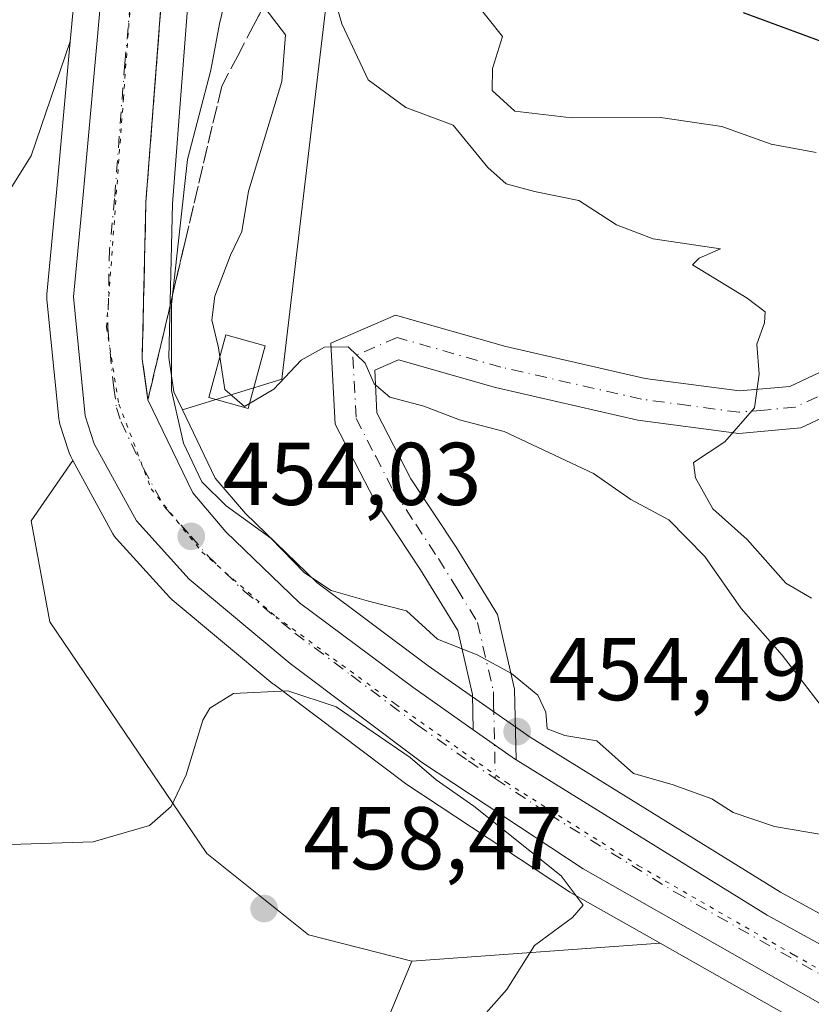
# Model space of a CAD drawing. Units: metres. Extents: x 576774 to 580213, y 4726545 to 4728897.
# Drawn here: x 577267 to 577357, y 4727754 to 4727865 of the extents above; entities that cross this region are included whole.
import ezdxf

# ---------------------------------------------------------------- set-up
doc = ezdxf.new("R2010")
doc.units = ezdxf.units.M
doc.header["$MEASUREMENT"] = 0
for name, pattern in [('DGN Style 3', [2.307223458686699, 1.648016756204785, -0.6592067024819142]), ('DGN Style 4', [2.6384748266838614, 1.318413404963828, -0.6592067024819142, 0.001648016756204785, -0.6592067024819142]), ('DGN Style 5', [1.1536117293433497, 0.4944050268614355, -0.6592067024819142])]:
    doc.linetypes.add(name, pattern=pattern)
for name, color, linetype, lineweight in [('Arbolado forestal CxS', 92, 'Continuous', 0), ('Camino Cxs', 7, 'Continuous', 0), ('Camino eje', 30, 'DGN Style 4', 13), ('Carretera de calzada única Cxs', 7, 'Continuous', 13), ('Carretera de calzada única eje', 7, 'DGN Style 4', 0), ('Cultivos herbáceos CxS', 92, 'Continuous', 0), ('Curva de nivel maestra', 30, 'Continuous', 30), ('Curva de nivel normal', 30, 'Continuous', 0), ('Edificación Cxs', 1, 'Continuous', 13), ('Huerta CxS', 92, 'Continuous', 0), ('Matorral CxS', 135, 'Continuous', 0), ('Núcleo urbano CxS', 7, 'Continuous', 0), ('Punto de cota en terreno', 7, 'Continuous', 0), ('Rótulo de punto de cota en terreno', 7, 'Continuous', 0), ('Suelo desnudo CxS', 253, 'Continuous', 0), ('Talud superficial', 30, 'DGN Style 3', 0), ('Vía pecuaria eje', 92, 'DGN Style 5', 0)]:
    doc.layers.add(name, color=color, linetype=linetype, lineweight=lineweight)
doc.styles.add('Style-Arial', font='txt')

# ---------------------------------------------------------------- blocks, each defined once
blk = doc.blocks.new('*U15')
at = {"layer": 'Suelo desnudo CxS', "color": 253, "linetype": 'Continuous', "lineweight": 0}
blk.add_polyline3d([(577448.0571, 4727862.884299999, 477.7449000000051), (577436.9139, 4727856.299900001, 475.5338000000047), (577422.7050999999, 4727845.6437, 474.3043000000035), (577412.0484999996, 4727827.883099999, 473.3730999999971), (577420.3362999996, 4727807.754100001, 476.5678000000044), (577430.9924999997, 4727789.9932, 475.1293000000006), (577438.0963000003, 4727773.416099999, 471.7920000000013), (577440.0509000003, 4727763.768100001, 465.2841999999946), (577417.8523000004, 4727760.955700001, 462.7584000000061), (577401.8437000001, 4727771.546, 465.8850999999996), (577386.4001000002, 4727791.535499999, 473.7033999999985), (577370.1297000004, 4727794.494899999, 469.7207000000053), (577357.5571, 4727781.187700001, 458.6110000000045), (577361.9946999997, 4727762.705900001, 453.4018000000069), (577360.8246999999, 4727762.6218, 453.129700000005), (577353.1518999999, 4727766.8325, 453.3050999999978), (577324.9720999999, 4727784.265900001, 454.7706000000035), (577313.4886999996, 4727792.3212, 454.6518999999971), (577300.9276999999, 4727801.689900001, 456.0684999999939), (577292.8960999995, 4727809.4595, 455.9869999999937), (577289.4930999996, 4727813.425200001, 456.1848999999929), (577285.8019000003, 4727821.100299999, 455.7584999999963), (577297.0107000005, 4727824.550899999, 460.2853000000032), (577303.7355000004, 4727881.740900001, 484.0684999999939)], dxfattribs=at)
blk.add_polyline3d([(577339.5865000002, 4727761.0933, 453.7550000000047), (577311.6463000001, 4727759.082699999, 457.7394000000059), (577299.9989, 4727762.037900001, 458.0963000000047), (577288.5603, 4727771.183700001, 456.0433000000049), (577270.8661000002, 4727797.251499999, 451.376900000003), (577268.7670999998, 4727808.631100001, 453.1475999999967), (577273.4796000002, 4727815.409399999, 453.9051999999938), (577277.9883000003, 4727807.1699, 453.8141999999935), (577278.1760999998, 4727806.870100001, 453.7697999999946), (577278.3979000002, 4727806.594699999, 453.7376999999979), (577284.3479000004, 4727800.034700001, 453.8543999999966), (577284.6454999996, 4727799.749, 453.857799999998), (577295.9993000003, 4727790.285800001, 454.6144000000059), (577296.1173, 4727790.192299999, 454.6450999999943), (577310.9073000001, 4727779.0723, 456.0678000000044), (577311.0576999999, 4727778.9661, 456.0918999999994), (577329.2577999998, 4727766.9561, 455.1119999999937), (577329.4203000005, 4727766.856100001, 455.0841999999975)], close=True, dxfattribs=at)
blk = doc.blocks.new('5PATER')
at = {"layer": 'Huerta CxS', "linetype": 'Continuous', "lineweight": 0}
h = blk.add_hatch(color=51, dxfattribs=at)
edge = h.paths.add_edge_path()
edge.add_ellipse((0, 0), major_axis=(-0.1095731443231308, -0.1110710700762829), ratio=0.9994222409660322, start_angle=0, end_angle=360)

msp = doc.modelspace()

# ---------------------------------------------------------------- linework, layer by layer
at = {"layer": 'Arbolado forestal CxS', "color": 92, "linetype": 'Continuous', "lineweight": 0}
for points in [[(577448.0571, 4727862.884299999, 477.7449000000051), (577443.1310999999, 4727867.018300001, 477.2909000000073), (577432.9593000002, 4727875.554500001, 477.7464000000036), (577419.5985000003, 4727874.384299999, 475.8763000000035), (577408.6951000001, 4727881.8803, 477.9538999999932), (577412.1255000001, 4727887.889699999, 479.9756000000052), (577416.0038999999, 4727899.136299999, 485.0213999999978), (577433.0683000004, 4727917.363700001, 488.0056000000041), (577428.4584999997, 4727942.5307, 491.3087999999989), (577422.2103000004, 4727967.004699999, 493.9755000000005), (577413.6787, 4727989.498299999, 496.8016999999964), (577405.1470999997, 4728006.9505, 496.2176000000036), (577404.7597000003, 4728020.911900001, 510.1113999999943), (577396.2276999997, 4728030.219900001, 510.6125999999931), (577385.5286999998, 4728037.253699999, 510.2915000000066), (577358.0926999999, 4728029.6995, 510.4158000000025), (577341.2341, 4728023.625499999, 510.3383000000031), (577309.8866999998, 4727997.048900001, 512.7936000000045), (577311.9301000005, 4727956.842700001, 513.6665000000066), (577316.3393000001, 4727926.273700001, 501.9407000000065), (577303.7355000004, 4727881.740900001, 484.0684999999939), (577297.0107000005, 4727824.550899999, 460.2853000000032), (577285.8019000003, 4727821.100299999, 455.7584999999963)], [(577303.7355000004, 4727881.740900001, 484.0684999999939), (577297.0107000005, 4727824.550899999, 460.2853000000032), (577285.8019000003, 4727821.100299999, 455.7584999999963), (577284.8263999998, 4727823.129100001, 455.2863999999972), (577284.2849000003, 4727826.9946, 454.8987999999954), (577284.6875, 4727844.290200001, 453.9355999999971), (577287.0213000001, 4727874.630100001, 452.5859999999957)], [(577287.0213000001, 4727874.630100001, 452.5859999999957), (577284.6875, 4727844.290200001, 453.9355999999971), (577284.2849000003, 4727826.9946, 454.8987999999954), (577284.8263999998, 4727823.129100001, 455.2863999999972), (577285.8019000003, 4727821.100299999, 455.7584999999963)], [(577237.7600999996, 4727733.976700001, 455.1227999999974), (577236.9206999998, 4727759.6043, 449.4514999999956), (577243.6602999996, 4727795.1589, 447.7817000000068), (577255.3028999995, 4727828.260299999, 448.979800000001), (577268.7821000004, 4727849.7163, 450.8598000000056), (577273.1823000005, 4727862.556500001, 452.4192000000039), (577271.6331000002, 4727845.5886, 452.4725000000035), (577270.5434999998, 4727834.124, 453.1600000000035), (577270.5301999999, 4727833.840100001, 453.1631999999955), (577270.5449000001, 4727833.5419, 453.1698000000034), (577271.8849, 4727820.131999999, 453.6861999999965), (577271.9156999998, 4727819.9091, 453.7011000000057), (577272.0115, 4727819.519900001, 453.7271000000038), (577273.0115, 4727816.379799999, 453.8812999999937), (577273.0510999998, 4727816.2642, 453.883799999996), (577273.2383000003, 4727815.850099999, 453.8935999999958), (577273.4796000002, 4727815.409399999, 453.9051999999938), (577268.7670999998, 4727808.631100001, 453.1475999999967), (577270.8661000002, 4727797.251499999, 451.376900000003), (577288.5603, 4727771.183700001, 456.0433000000049), (577299.9989, 4727762.037900001, 458.0963000000047), (577311.6463000001, 4727759.082699999, 457.7394000000059), (577295.4215000002, 4727720.0823, 448.8690999999963)], [(577273.1823000005, 4727862.556500001, 452.4192000000039), (577268.7821000004, 4727849.7163, 450.8598000000056), (577255.3028999995, 4727828.260299999, 448.979800000001), (577243.6602999996, 4727795.1589, 447.7817000000068), (577236.9206999998, 4727759.6043, 449.4514999999956), (577237.7600999996, 4727733.976700001, 455.1227999999974), (577240.6568999998, 4727704.184900001, 452.5583999999944), (577249.1913000002, 4727679.244899999, 438.3007999999973)], [(577273.1823000005, 4727862.556500001, 452.4192000000039), (577271.6331000002, 4727845.5886, 452.4725000000035), (577270.5434999998, 4727834.124, 453.1600000000035), (577270.5301999999, 4727833.840100001, 453.1631999999955), (577270.5449000001, 4727833.5419, 453.1698000000034), (577271.8849, 4727820.131999999, 453.6861999999965), (577271.9156999998, 4727819.9091, 453.7011000000057), (577272.0115, 4727819.519900001, 453.7271000000038), (577273.0115, 4727816.379799999, 453.8812999999937), (577273.0510999998, 4727816.2642, 453.883799999996), (577273.2383000003, 4727815.850099999, 453.8935999999958), (577273.4796000002, 4727815.409399999, 453.9051999999938)], [(577273.4796000002, 4727815.409399999, 453.9051999999938), (577268.7670999998, 4727808.631100001, 453.1475999999967), (577270.8661000002, 4727797.251499999, 451.376900000003), (577288.5603, 4727771.183700001, 456.0433000000049), (577299.9989, 4727762.037900001, 458.0963000000047), (577311.6463000001, 4727759.082699999, 457.7394000000059)], [(577311.6463000001, 4727759.082699999, 457.7394000000059), (577295.4215000002, 4727720.0823, 448.8690999999963), (577283.1321, 4727696.647100001, 441.4018000000069), (577265.6971000005, 4727680.0703, 438.1692999999942), (577249.1913000002, 4727679.244899999, 438.3007999999973)]]:
    msp.add_polyline3d(points, dxfattribs=at)
at = {"layer": 'Camino Cxs', "color": 7, "linetype": 'Continuous', "lineweight": 0, "extrusion": (-0.4447757354358072, -0.6569762188210682, 0.6087337620594975), "elevation": -3362542.90604342, "flags": 128}
msp.add_lwpolyline([(-2172384.826732238, 2580556.520168067), (-2172384.879137433, 2580556.516638839), (-2172390.732895822, 2580556.675958289)], dxfattribs=at)
at = {"layer": 'Camino Cxs', "color": 7, "linetype": 'Continuous', "lineweight": 0}
for points in [[(577424.6201, 4727866.950099999, 478.7320999999939), (577425.6801000005, 4727861.860099999, 475.3242000000028), (577425.6401000004, 4727856.5701, 475.314400000003), (577425.6401000004, 4727856.0043, 475.4912999999942), (577423.1801000005, 4727851.7601, 475.0777999999991), (577417.0701000001, 4727846.370100001, 473.9856), (577406.3000999996, 4727842.790100001, 471.9060999999929), (577395.0000999998, 4727841.600099999, 472.0598000000027), (577385.0301000001, 4727838.040100001, 470.170499999993), (577375.5900999998, 4727831.780099999, 468.2290000000066), (577365.3901000004, 4727823.7501, 466.4385000000038), (577355.4401000004, 4727819.0801, 465.8043999999937), (577348.4301000005, 4727818.450099999, 465.1858999999968), (577337.0701000001, 4727819.970100001, 464.0978000000032), (577321.0500999996, 4727823.620100001, 464.0427999999956), (577310.1300999997, 4727826.7401, 461.4137999999948), (577307.4501, 4727825.5701, 462.3264999999956), (577307.7100999998, 4727820.790100001, 462.9499999999971), (577311.5301000001, 4727813.370100001, 459.2676999999967), (577316.6401000004, 4727805.6601, 458.6864999999962), (577321.2600999996, 4727798.100099999, 458.4958000000043), (577323.1901000004, 4727789.690099999, 455.3984000000055), (577323.3646999998, 4727781.7325, 454.5240000000049)], [(577318.5270999996, 4727785.122099999, 454.6475999999967), (577318.4501, 4727789.100099999, 455.5947000000015), (577316.8000999996, 4727796.280099999, 458.6152000000002), (577312.6201, 4727803.100099999, 460.670299999998), (577307.4200999998, 4727810.960100001, 459.3937000000006), (577303.0100999996, 4727819.5101, 460.1707000000025), (577302.5201000003, 4727828.600099999, 460.7195999999968), (577309.8000999996, 4727831.780099999, 461.0859999999957), (577322.2301000003, 4727828.2301, 463.6450999999943), (577337.9200999998, 4727824.6501, 464.008600000001), (577348.5301000001, 4727823.2401, 464.8317999999999), (577354.1700999998, 4727823.7401, 465.4615000000049), (577362.8701, 4727827.8301, 466.0745000000024), (577372.8000999996, 4727835.640100001, 467.4746000000014), (577382.8800999997, 4727842.3301, 469.4492999999929), (577393.9401000004, 4727846.270099999, 471.3396000000066), (577405.2901, 4727847.470100001, 472.734500000006), (577414.6501000002, 4727850.5801, 474.2032000000036), (577419.4001000002, 4727854.770099999, 474.7571999999927), (577420.8901000004, 4727857.5101, 474.6278000000021), (577420.9200999998, 4727861.390100001, 474.7673000000068), (577420.1101000002, 4727865.280099999, 475.4792000000016)], [(577365.3901000004, 4727823.7501, 466.4385000000038), (577355.4401000004, 4727819.0801, 465.8043999999937), (577348.4301000005, 4727818.450099999, 465.1858999999968), (577337.0701000001, 4727819.970100001, 464.0978000000032), (577321.0500999996, 4727823.620100001, 464.0427999999956), (577310.1300999997, 4727826.7401, 461.4137999999948), (577307.4501, 4727825.5701, 462.3264999999956), (577307.7100999998, 4727820.790100001, 462.9499999999971), (577311.5301000001, 4727813.370100001, 459.2676999999967), (577316.6401000004, 4727805.6601, 458.6864999999962), (577321.2600999996, 4727798.100099999, 458.4958000000043), (577323.1901000004, 4727789.690099999, 455.3984000000055), (577323.3646999998, 4727781.7325, 454.5240000000049), (577323.3201000001, 4727781.7601, 454.5212000000029), (577318.5270999996, 4727785.122199999, 454.6475999999967), (577318.4501, 4727789.100099999, 455.5947000000015), (577316.8000999996, 4727796.280099999, 458.6152000000002), (577312.6201, 4727803.100099999, 460.670299999998), (577307.4200999998, 4727810.960100001, 459.3937000000006), (577303.0100999996, 4727819.5101, 460.1707000000025), (577302.5201000003, 4727828.600099999, 460.7195999999968), (577309.8000999996, 4727831.780099999, 461.0859999999957), (577322.2301000003, 4727828.2301, 463.6450999999943), (577337.9200999998, 4727824.6501, 464.008600000001), (577348.5301000001, 4727823.2401, 464.8317999999999), (577354.1700999998, 4727823.7401, 465.4615000000049), (577362.8701, 4727827.8301, 466.0745000000024)]]:
    msp.add_polyline3d(points, dxfattribs=at)
at = {"layer": 'Camino eje', "color": 30, "linetype": 'DGN Style 4', "lineweight": 13}
msp.add_polyline3d([(577359.7801000001, 4727823.745100001, 465.8877999999968), (577354.8051000005, 4727821.4101, 465.5611000000063), (577351.3000999996, 4727821.095100001, 465.2559999999939), (577348.4801000003, 4727820.845100001, 464.9458000000013), (577342.8000999996, 4727821.6051, 464.1723999999958), (577337.4951, 4727822.3101, 463.6143000000012), (577329.4851000002, 4727824.1351, 463.506899999993), (577321.6401000004, 4727825.925100001, 463.6144000000059), (577309.9650999998, 4727829.2601, 461.1255999999995), (577304.9851000002, 4727827.085100001, 461.0190000000002), (577305.3601000002, 4727820.1501, 461.5053999999946), (577307.5651000004, 4727815.8751, 460.2293000000063), (577309.4751000004, 4727812.165100001, 459.1347999999998), (577312.0751, 4727808.235099999, 461.391499999998), (577314.6300999997, 4727804.380100001, 459.7617999999929), (577316.7200999996, 4727800.970100001, 458.4428000000044), (577319.0301000001, 4727797.190099999, 458.2973000000056), (577320.8201000001, 4727789.395099999, 455.4095999999991), (577320.8450999996, 4727788.1051, 454.9685999999929), (577321.0314999997, 4727779.612500001, 454.8475999999937)], dxfattribs=at)
at = {"layer": 'Carretera de calzada única Cxs', "color": 7, "linetype": 'Continuous', "lineweight": 13, "extrusion": (-0.4447757354358072, -0.6569762188210682, 0.6087337620594975), "elevation": -3362542.90604342, "flags": 128}
msp.add_lwpolyline([(-2172384.826732238, 2580556.520168067), (-2172384.879137433, 2580556.516638839), (-2172390.732895822, 2580556.675958289)], dxfattribs=at)
at = {"layer": 'Carretera de calzada única Cxs', "color": 7, "linetype": 'Continuous', "lineweight": 13}
for points in [[(577148.2301000003, 4728075.0001, 447.4174999999959), (577169.2500999998, 4728064.300100001, 446.0663999999961), (577209.1001000004, 4728042.6801, 443.2311999999947), (577225.7600999996, 4728033.020099999, 443.5905000000057), (577231.0701000001, 4728028.340100001, 443.6747000000032), (577239.5301000001, 4728018.9101, 449.3083999999944), (577245.9101, 4728010.420100001, 483.1156999999948), (577252.7100999998, 4727997.800100001, 495.3372999999993), (577256.6700999998, 4727987.890100001, 482.6628000000055), (577268.5701000001, 4727961.210100001, 488.4532999999938), (577280.3201000001, 4727929.840100001, 474.3852000000043), (577282.8201000001, 4727917.7601, 474.8554000000004), (577284.5701000001, 4727910.3101, 473.8074999999953), (577284.5500999996, 4727895.040100001, 457.9575000000041), (577284.0301000001, 4727874.860099999, 452.7740000000049), (577281.6901000004, 4727844.440099999, 454.4269999999961), (577281.2801000001, 4727826.8201, 455.9489000000031), (577281.9200999998, 4727822.2501, 455.6674999999959), (577286.9600999998, 4727811.770099999, 455.0978000000032), (577290.7100999998, 4727807.4001, 454.600099999996), (577298.9801000003, 4727799.4001, 454.8660999999993), (577311.7301000003, 4727789.890100001, 456.0571999999956), (577318.5270999996, 4727785.122099999, 454.6475999999967)], [(577364.4801000003, 4727750.4301, 451.1478999999963), (577330.9101, 4727769.460100001, 454.9253999999929), (577312.7100999998, 4727781.470100001, 456.4655999999959), (577297.9200999998, 4727792.590100001, 454.7519999999931), (577286.5701000001, 4727802.050100001, 455.0439000000042), (577280.6201, 4727808.610099999, 455.1128000000026), (577275.8701, 4727817.290100001, 454.179099999994), (577274.8701, 4727820.4301, 453.8989000000002), (577273.5301000001, 4727833.840100001, 453.4545999999973), (577274.6201, 4727845.3101, 453.5046000000002), (577277.3501000004, 4727875.210100001, 453.9841000000015)], [(577364.4801000003, 4727750.4301, 451.1478999999963), (577330.9101, 4727769.460100001, 454.9253999999929), (577312.7100999998, 4727781.470100001, 456.4655999999959), (577297.9200999998, 4727792.590100001, 454.7519999999931), (577286.5701000001, 4727802.050100001, 455.0439000000042), (577280.6201, 4727808.610099999, 455.1128000000026), (577275.8701, 4727817.290100001, 454.179099999994), (577274.8701, 4727820.4301, 453.8989000000002), (577273.5301000001, 4727833.840100001, 453.4545999999973), (577274.6201, 4727845.3101, 453.5046000000002), (577277.3501000004, 4727875.210100001, 453.9841000000015)], [(577284.0301000001, 4727874.860099999, 452.7740000000049), (577281.6901000004, 4727844.440099999, 454.4269999999961), (577281.2801000001, 4727826.8201, 455.9489000000031), (577281.9200999998, 4727822.2501, 455.6674999999959), (577286.9600999998, 4727811.770099999, 455.0978000000032), (577290.7100999998, 4727807.4001, 454.600099999996), (577298.9801000003, 4727799.4001, 454.8660999999993), (577311.7301000003, 4727789.890100001, 456.0571999999956), (577318.5270999996, 4727785.122199999, 454.6475999999967), (577323.3201000001, 4727781.7601, 454.5212000000029), (577323.3646999998, 4727781.7325, 454.5240000000049), (577351.6401000004, 4727764.2401, 452.7519999999931), (577381.0500999996, 4727748.100099999, 450.3928000000015)], [(577323.3646999998, 4727781.7325, 454.5240000000049), (577351.6401000004, 4727764.2401, 452.7519999999931), (577381.0500999996, 4727748.100099999, 450.3928000000015), (577418.4401000004, 4727727.710100001, 447.4744000000064), (577455.8000999996, 4727706.8201, 445.9755000000005)]]:
    msp.add_polyline3d(points, dxfattribs=at)
at = {"layer": 'Carretera de calzada única eje', "color": 7, "linetype": 'DGN Style 4', "lineweight": 0}
for points in [[(577280.6901000004, 4727875.040100001, 452.789499999999), (577279.3201000001, 4727860.090100001, 453.1266999999935), (577278.1601, 4727844.880100001, 453.3701000000001), (577277.6001000004, 4727839.1501, 453.5489999999991), (577277.3901000004, 4727830.3301, 453.5714000000008), (577278.0701000001, 4727823.610099999, 453.9524999999995), (577278.3901000004, 4727821.340100001, 454.1094000000012), (577278.8901000004, 4727819.7601, 454.2486000000063), (577281.4200999998, 4727814.520099999, 454.2654999999941), (577283.7801000001, 4727810.190099999, 454.3671000000032), (577286.7600999996, 4727806.9101, 454.2268999999943), (577288.6401000004, 4727804.720100001, 454.2951999999932), (577292.7600999996, 4727800.720100001, 454.3540000000066), (577298.4600999998, 4727796.0001, 454.4704000000056), (577304.8201000001, 4727791.2401, 455.4916999999987), (577312.2301000003, 4727785.6801, 455.3754999999946), (577318.0100999996, 4727781.610099999, 454.8662999999942), (577321.0314999997, 4727779.612500001, 454.8475999999937)], [(577321.0314999997, 4727779.612500001, 454.8475999999937), (577327.1001000004, 4727775.600099999, 454.4489000000031), (577341.2801000001, 4727766.840100001, 453.3772999999928), (577358.0701000001, 4727757.340100001, 452.5341999999946), (577372.7600999996, 4727749.2601, 450.6468000000023), (577389.1700999998, 4727740.380100001, 450.2599000000046), (577407.8701, 4727730.1801, 447.6551000000036), (577426.5500999996, 4727719.7401, 449.9839000000065), (577466.7301000003, 4727697.340100001, 444.3470999999991)]]:
    msp.add_polyline3d(points, dxfattribs=at)
at = {"layer": 'Cultivos herbáceos CxS', "color": 92, "linetype": 'Continuous', "lineweight": 0, "extrusion": (0.1404562176950667, 0.01010734609644515, 0.9900352985958041), "elevation": 129325.2857436292, "flags": 128}
msp.add_lwpolyline([(4674128.720705479, -906003.2185915776), (4674128.720705479, -905974.9241975787)], dxfattribs=at)
at = {"layer": 'Cultivos herbáceos CxS', "color": 92, "linetype": 'Continuous', "lineweight": 0}
for points in [[(577467.6475000001, 4727518.466200001, 436.0383000000002), (577435.8271000005, 4727522.750499999, 436.1613000000071), (577416.2456999999, 4727528.257900001, 436.0997999999963), (577396.664, 4727532.542300001, 436.0341999999946), (577376.4704999998, 4727547.228900001, 436.196100000001), (577353.2172999998, 4727561.9157, 436.2661999999983), (577326.9045000002, 4727580.274300001, 436.2739000000002), (577297.5323000001, 4727594.961300001, 436.3125), (577285.2395000001, 4727604.283100001, 436.6870999999956), (577273.6672999999, 4727610.2601, 436.8580999999977), (577266.3245999999, 4727628.0066, 437.2670999999973), (577252.2506999997, 4727656.1557, 437.4231), (577250.6404999997, 4727675.0097, 437.9839999999967), (577249.1913000002, 4727679.244899999, 438.3007999999973), (577265.6971000005, 4727680.0703, 438.1692999999942), (577283.1321, 4727696.647100001, 441.4018000000069), (577295.4215000002, 4727720.0823, 448.8690999999963), (577311.6463000001, 4727759.082699999, 457.7394000000059), (577339.5865000002, 4727761.0933, 453.7550000000047), (577363.0261000004, 4727747.806100001, 451.2814999999973), (577395.8554999996, 4727730.0308, 447.1438000000053), (577476.1794999996, 4727685.2598, 441.7014000000054)], [(577339.5865000002, 4727761.0933, 453.7550000000047), (577363.0261000004, 4727747.806100001, 451.2814999999973), (577395.8554999996, 4727730.0308, 447.1438000000053), (577476.1794999996, 4727685.2598, 441.7014000000054)], [(577311.6463000001, 4727759.082699999, 457.7394000000059), (577295.4215000002, 4727720.0823, 448.8690999999963), (577283.1321, 4727696.647100001, 441.4018000000069), (577265.6971000005, 4727680.0703, 438.1692999999942), (577249.1913000002, 4727679.244899999, 438.3007999999973)]]:
    msp.add_polyline3d(points, dxfattribs=at)
at = {"layer": 'Curva de nivel maestra', "color": 30, "linetype": 'Continuous', "lineweight": 30, "elevation": 475, "flags": 128}
msp.add_lwpolyline([(577348.9400000004, 4727865.8101), (577359.9400000004, 4727861.770099999), (577368.2000000002, 4727860.420100001), (577374.3099999996, 4727860.5701), (577381.2699999996, 4727860.610099999), (577389.9900000002, 4727861.100099999), (577394.9800000004, 4727859.2301), (577399.4000000004, 4727856.200099999), (577406.4000000004, 4727856.7301), (577412.4500000002, 4727859.110099999), (577414.4000000004, 4727861.200099999), (577413.6299999999, 4727862.540100001), (577412.1900000004, 4727865.610099999)], dxfattribs=at)
at = {"layer": 'Curva de nivel normal', "color": 30, "linetype": 'Continuous', "lineweight": 0, "flags": 128}
for points, elevation in [([(577291.1900000004, 4727869.5701), (577289.9900000002, 4727864.550100001), (577289.0199999996, 4727859.3301), (577286.3700000001, 4727849.270099999), (577284.6947999997, 4727834.016200001), (577284.5700000003, 4727832.880100001), (577284.5899999999, 4727823.300100001), (577285.9100000003, 4727817.380100001), (577287.9800000004, 4727813.020099999), (577290.7300000004, 4727810.300100001), (577295.7699999996, 4727806.6801), (577299.54, 4727802.780099999), (577302.5499999998, 4727800.800100001), (577306.7699999996, 4727799.5701), (577311.0199999996, 4727798.4801), (577314.5199999996, 4727795.3201), (577318.9699999997, 4727793.550100001), (577322.8700000001, 4727791.450099999), (577325.8200000003, 4727789.0101), (577326.7199999997, 4727787.100099999), (577326.8499999996, 4727785.220100001), (577328.8700000001, 4727784.470100001), (577332.4500000002, 4727783.870100001), (577336.5999999996, 4727780.1801), (577340.9600000001, 4727778.960100001), (577345.4100000003, 4727777.340100001), (577347.8099999996, 4727775.8101), (577352.4500000002, 4727774.220100001), (577359.75, 4727773.0001)], 455), ([(577302.5999999996, 4727868.6501), (577303.75, 4727864.550100001), (577306.7199999997, 4727858.2601), (577310.9400000004, 4727855.120100001), (577316.2800000003, 4727853.1601), (577320.1799999997, 4727848.380100001), (577322.2699999996, 4727846.540100001), (577325.4299999997, 4727845.670100001), (577330.4400000004, 4727844.670100001), (577334.6900000004, 4727841.9301), (577338.79, 4727840.360099999), (577346.3899999997, 4727839.220100001), (577343.9800000004, 4727838.1801), (577343.2199999997, 4727837.420100001), (577349.3899999997, 4727833.700099999), (577351.4199999999, 4727832.1501), (577351.3499999996, 4727830.920100001), (577350.4699999997, 4727828.4901), (577350.7400000002, 4727825.130100001), (577350.2000000002, 4727821.3301), (577346.8700000001, 4727817.5101), (577343.3399999999, 4727815.1801), (577343.5800000001, 4727813.4801), (577345.5099999999, 4727809.9801), (577349.3899999997, 4727806.520099999), (577353.7199999997, 4727801.620100001), (577356.6200000001, 4727799.940099999)], 465), ([(577357.1500000004, 4727850.0601), (577352.0999999996, 4727851.0101), (577346.5199999996, 4727852.9801), (577339.6100000005, 4727854.020099999), (577329.6100000005, 4727853.9801), (577323.2199999997, 4727854.720100001), (577320.6699999999, 4727857.040100001), (577320.7199999997, 4727859.520099999), (577321.8399999999, 4727863.120100001), (577318.5999999996, 4727867.170100001)], 470), ([(577295.0899999999, 4727866.340100001), (577297.4000000004, 4727863.300100001), (577296.9900000002, 4727858.0701), (577293.25, 4727845.7401), (577292.4900000002, 4727841.1801), (577291.2199999997, 4727838.5101), (577289.4699999997, 4727833.890100001), (577289.1100000005, 4727831.2501), (577289.8600000005, 4727828.090100001), (577290.0100999996, 4727827.096700001)], 460), ([(577293.3547, 4727821.811600001), (577296.0800000001, 4727823.440099999), (577299.1699999999, 4727826.700099999), (577301.7999999998, 4727828.1601), (577304.4600000001, 4727828.190099999), (577306.3899999997, 4727826.380100001), (577307.3899999997, 4727824.040100001), (577309.1500000004, 4727822.540100001), (577312.9800000004, 4727821.530099999), (577316.9900000002, 4727819.9901), (577322.0099999999, 4727818.6801), (577332.0999999996, 4727813.950099999), (577336.2999999998, 4727811.020099999), (577340.5499999998, 4727808.7501), (577344.6200000001, 4727804.620100001), (577348.7199999997, 4727798.7501), (577353.3399999999, 4727793.5101), (577357.5899999999, 4727787.970100001)], 460), ([(577290.0100999996, 4727827.096700001), (577290.5700000003, 4727823.390100001), (577292.7999999998, 4727821.4801), (577293.3547, 4727821.811600001)], 460), ([(577297.6600000003, 4727789.4901), (577291.5700000003, 4727789.190099999), (577288.8899999997, 4727787.5601), (577288.1100000005, 4727786.190099999), (577286.2100000001, 4727780.050100001), (577284.54, 4727776.4901), (577282.0999999996, 4727774.340100001), (577275.75, 4727772.520099999), (577264.0999999996, 4727772.130100001), (577260.0099999999, 4727771.090100001), (577258.9800000004, 4727769.3101), (577257.6600000003, 4727766.6601), (577253.5, 4727763.550100001), (577252.6500000004, 4727763.170100001), (577251.3600000005, 4727766.600099999), (577250.3300000001, 4727767.4801), (577248.4400000004, 4727767.100099999), (577247.7999999998, 4727765.880100001), (577248.2599999999, 4727763.5001), (577249.3099999996, 4727761.630100001), (577250.4000000004, 4727758.890100001), (577251.8300000001, 4727756.880100001), (577248.9000000004, 4727754.4101), (577245.7699999996, 4727752.880100001)], 455), ([(577317.9400000004, 4727750.9301), (577322.3200000003, 4727755.9001), (577325.4400000004, 4727760.840100001), (577329.7300000004, 4727764.0001), (577330.9400000004, 4727765.390100001), (577328.4400000004, 4727768.690099999), (577318.6200000001, 4727776.520099999), (577314.3899999997, 4727779.470100001), (577311.4299999997, 4727782.0101), (577303.0999999996, 4727787.6801), (577297.6600000003, 4727789.4901)], 455)]:
    msp.add_lwpolyline(points, dxfattribs=dict(at, elevation=elevation))
at = {"layer": 'Edificación Cxs', "color": 1, "linetype": 'Continuous', "lineweight": 13}
msp.add_polyline3d([(577295.1300999997, 4727828.3301, 462.9820000000037), (577293.2100999998, 4727821.280099999, 461.4483999999939), (577288.7600999996, 4727822.5001, 462.0176999999967), (577290.6801000005, 4727829.5601, 464.054999999993), (577295.1300999997, 4727828.3301, 462.9820000000037)], dxfattribs=at)
msp.add_3dface([(577295.1300999997, 4727828.3301, 464.054999999993), (577293.2100999998, 4727821.280099999, 464.054999999993), (577288.7600999996, 4727822.5001, 464.054999999993), (577290.6801000005, 4727829.5601, 464.054999999993)], dxfattribs=at)
at = {"layer": 'Matorral CxS', "color": 135, "linetype": 'Continuous', "lineweight": 0}
for points in [[(577164.2903000005, 4728057.9595, 442.3800000000047), (577203.9030999999, 4728036.511, 442.0592999999935), (577212.0778000001, 4728031.171900001, 441.9812999999995), (577219.6322999997, 4728025.503500001, 441.7765999999974), (577224.2131000003, 4728021.447899999, 441.7158999999957), (577232.0303999997, 4728012.743600001, 442.4317000000011), (577237.8614999996, 4728004.9781, 442.9609000000055), (577245.4200999998, 4727992.5011, 441.9660000000004), (577249.4326999999, 4727983.606899999, 442.4150999999983), (577258.5919000005, 4727961.1282, 443.438599999994), (577258.6750999996, 4727960.9419, 443.4815999999992), (577260.8631999996, 4727956.468900001, 444.0348999999987), (577267.4874999998, 4727938.909399999, 446.3963999999978), (577270.5351999998, 4727929.468599999, 445.9355999999971), (577270.5736999996, 4727929.3566, 445.9300999999978), (577272.2688999996, 4727924.775, 446.764599999995), (577274.4649, 4727915.942700001, 448.9952999999951), (577274.8699000003, 4727909.9902, 447.7810000000027), (577274.8502000002, 4727895.169700001, 450.0418999999966), (577274.3535000002, 4727875.384299999, 452.0957999999956), (577273.1823000005, 4727862.556500001, 452.4192000000039)], [(577274.3535000002, 4727875.384299999, 452.0957999999956), (577273.1823000005, 4727862.556500001, 452.4192000000039), (577268.7821000004, 4727849.7163, 450.8598000000056), (577255.3028999995, 4727828.260299999, 448.979800000001), (577243.6602999996, 4727795.1589, 447.7817000000068), (577236.9206999998, 4727759.6043, 449.4514999999956), (577237.7600999996, 4727733.976700001, 455.1227999999974)], [(577273.1823000005, 4727862.556500001, 452.4192000000039), (577268.7821000004, 4727849.7163, 450.8598000000056), (577255.3028999995, 4727828.260299999, 448.979800000001), (577243.6602999996, 4727795.1589, 447.7817000000068), (577236.9206999998, 4727759.6043, 449.4514999999956), (577237.7600999996, 4727733.976700001, 455.1227999999974), (577240.6568999998, 4727704.184900001, 452.5583999999944), (577249.1913000002, 4727679.244899999, 438.3007999999973)]]:
    msp.add_polyline3d(points, dxfattribs=at)
at = {"layer": 'Núcleo urbano CxS', "color": 7, "linetype": 'Continuous', "lineweight": 0}
for points in [[(577164.2903000005, 4728057.9595, 442.3800000000047), (577203.9030999999, 4728036.511, 442.0592999999935), (577212.0778000001, 4728031.171900001, 441.9812999999995), (577219.6322999997, 4728025.503500001, 441.7765999999974), (577224.2131000003, 4728021.447899999, 441.7158999999957), (577232.0303999997, 4728012.743600001, 442.4317000000011), (577237.8614999996, 4728004.9781, 442.9609000000055), (577245.4200999998, 4727992.5011, 441.9660000000004), (577249.4326999999, 4727983.606899999, 442.4150999999983), (577258.5919000005, 4727961.1282, 443.438599999994), (577258.6750999996, 4727960.9419, 443.4815999999992), (577260.8631999996, 4727956.468900001, 444.0348999999987), (577267.4874999998, 4727938.909399999, 446.3963999999978), (577270.5351999998, 4727929.468599999, 445.9355999999971), (577270.5736999996, 4727929.3566, 445.9300999999978), (577272.2688999996, 4727924.775, 446.764599999995), (577274.4649, 4727915.942700001, 448.9952999999951), (577274.8699000003, 4727909.9902, 447.7810000000027), (577274.8502000002, 4727895.169700001, 450.0418999999966), (577274.3535000002, 4727875.384299999, 452.0957999999956), (577273.1823000005, 4727862.556500001, 452.4192000000039)], [(577363.0261000004, 4727747.806100001, 451.2814999999973), (577339.5865000002, 4727761.0933, 453.7550000000047), (577329.4203000005, 4727766.856100001, 455.0841999999975), (577329.2577999998, 4727766.9561, 455.1119999999937), (577311.0576999999, 4727778.9661, 456.0918999999994), (577310.9073000001, 4727779.0723, 456.0678000000044), (577296.1173, 4727790.192299999, 454.6450999999943), (577295.9993000003, 4727790.285800001, 454.6144000000059), (577284.6454999996, 4727799.749, 453.857799999998), (577284.3479000004, 4727800.034700001, 453.8543999999966), (577278.3979000002, 4727806.594699999, 453.7376999999979), (577278.1760999998, 4727806.870100001, 453.7697999999946), (577277.9883000003, 4727807.1699, 453.8141999999935), (577273.4796000002, 4727815.409399999, 453.9051999999938), (577273.2383000003, 4727815.850099999, 453.8935999999958), (577273.0510999998, 4727816.2642, 453.883799999996), (577273.0115, 4727816.379799999, 453.8812999999937), (577272.0115, 4727819.519900001, 453.7271000000038), (577271.9156999998, 4727819.9091, 453.7011000000057), (577271.8849, 4727820.131999999, 453.6861999999965), (577270.5449000001, 4727833.5419, 453.1698000000034), (577270.5301999999, 4727833.840100001, 453.1631999999955), (577270.5434999998, 4727834.124, 453.1600000000035), (577271.6331000002, 4727845.5886, 452.4725000000035), (577273.1823000005, 4727862.556500001, 452.4192000000039), (577274.3535000002, 4727875.384299999, 452.0957999999956)], [(577287.0213000001, 4727874.630100001, 452.5859999999957), (577284.6875, 4727844.290200001, 453.9355999999971), (577284.2849000003, 4727826.9946, 454.8987999999954), (577284.8263999998, 4727823.129100001, 455.2863999999972), (577285.8019000003, 4727821.100299999, 455.7584999999963), (577289.4930999996, 4727813.425200001, 456.1848999999929), (577292.8960999995, 4727809.4595, 455.9869999999937), (577300.9276999999, 4727801.689900001, 456.0684999999939), (577313.4886999996, 4727792.3212, 454.6518999999971), (577324.9720999999, 4727784.265900001, 454.7706000000035), (577353.1518999999, 4727766.8325, 453.3050999999978), (577360.8246999999, 4727762.6218, 453.129700000005), (577382.4899000004, 4727750.732100001, 451.6244000000006)], [(577287.0213000001, 4727874.630100001, 452.5859999999957), (577284.6875, 4727844.290200001, 453.9355999999971), (577284.2849000003, 4727826.9946, 454.8987999999954), (577284.8263999998, 4727823.129100001, 455.2863999999972), (577285.8019000003, 4727821.100299999, 455.7584999999963)], [(577273.1823000005, 4727862.556500001, 452.4192000000039), (577271.6331000002, 4727845.5886, 452.4725000000035), (577270.5434999998, 4727834.124, 453.1600000000035), (577270.5301999999, 4727833.840100001, 453.1631999999955), (577270.5449000001, 4727833.5419, 453.1698000000034), (577271.8849, 4727820.131999999, 453.6861999999965), (577271.9156999998, 4727819.9091, 453.7011000000057), (577272.0115, 4727819.519900001, 453.7271000000038), (577273.0115, 4727816.379799999, 453.8812999999937), (577273.0510999998, 4727816.2642, 453.883799999996), (577273.2383000003, 4727815.850099999, 453.8935999999958), (577273.4796000002, 4727815.409399999, 453.9051999999938)], [(577285.8019000003, 4727821.100299999, 455.7584999999963), (577289.4930999996, 4727813.425200001, 456.1848999999929), (577292.8960999995, 4727809.4595, 455.9869999999937), (577300.9276999999, 4727801.689900001, 456.0684999999939), (577313.4886999996, 4727792.3212, 454.6518999999971), (577324.9720999999, 4727784.265900001, 454.7706000000035), (577353.1518999999, 4727766.8325, 453.3050999999978), (577360.8246999999, 4727762.6218, 453.129700000005)], [(577273.4796000002, 4727815.409399999, 453.9051999999938), (577277.9883000003, 4727807.1699, 453.8141999999935), (577278.1760999998, 4727806.870100001, 453.7697999999946), (577278.3979000002, 4727806.594699999, 453.7376999999979), (577284.3479000004, 4727800.034700001, 453.8543999999966), (577284.6454999996, 4727799.749, 453.857799999998), (577295.9993000003, 4727790.285800001, 454.6144000000059), (577296.1173, 4727790.192299999, 454.6450999999943), (577310.9073000001, 4727779.0723, 456.0678000000044), (577311.0576999999, 4727778.9661, 456.0918999999994), (577329.2577999998, 4727766.9561, 455.1119999999937), (577329.4203000005, 4727766.856100001, 455.0841999999975), (577339.5865000002, 4727761.0933, 453.7550000000047)], [(577339.5865000002, 4727761.0933, 453.7550000000047), (577363.0261000004, 4727747.806100001, 451.2814999999973), (577395.8554999996, 4727730.0308, 447.1438000000053), (577476.1794999996, 4727685.2598, 441.7014000000054)]]:
    msp.add_polyline3d(points, dxfattribs=at)
at = {"layer": 'Suelo desnudo CxS', "color": 253, "linetype": 'Continuous', "lineweight": 0, "extrusion": (0.1404562176950667, 0.01010734609644515, 0.9900352985958041), "elevation": 129325.2857436292, "flags": 128}
msp.add_lwpolyline([(4674128.720705479, -906003.2185915776), (4674128.720705479, -905974.9241975787)], dxfattribs=at)
at = {"layer": 'Suelo desnudo CxS', "color": 253, "linetype": 'Continuous', "lineweight": 0}
for points in [[(577448.0571, 4727862.884299999, 477.7449000000051), (577443.1310999999, 4727867.018300001, 477.2909000000073), (577432.9593000002, 4727875.554500001, 477.7464000000036), (577419.5985000003, 4727874.384299999, 475.8763000000035), (577408.6951000001, 4727881.8803, 477.9538999999932), (577412.1255000001, 4727887.889699999, 479.9756000000052), (577416.0038999999, 4727899.136299999, 485.0213999999978), (577433.0683000004, 4727917.363700001, 488.0056000000041), (577428.4584999997, 4727942.5307, 491.3087999999989), (577422.2103000004, 4727967.004699999, 493.9755000000005), (577413.6787, 4727989.498299999, 496.8016999999964), (577405.1470999997, 4728006.9505, 496.2176000000036), (577404.7597000003, 4728020.911900001, 510.1113999999943), (577396.2276999997, 4728030.219900001, 510.6125999999931), (577385.5286999998, 4728037.253699999, 510.2915000000066), (577358.0926999999, 4728029.6995, 510.4158000000025), (577341.2341, 4728023.625499999, 510.3383000000031), (577309.8866999998, 4727997.048900001, 512.7936000000045), (577311.9301000005, 4727956.842700001, 513.6665000000066), (577316.3393000001, 4727926.273700001, 501.9407000000065), (577303.7355000004, 4727881.740900001, 484.0684999999939), (577297.0107000005, 4727824.550899999, 460.2853000000032), (577285.8019000003, 4727821.100299999, 455.7584999999963)], [(577285.8019000003, 4727821.100299999, 455.7584999999963), (577289.4930999996, 4727813.425200001, 456.1848999999929), (577292.8960999995, 4727809.4595, 455.9869999999937), (577300.9276999999, 4727801.689900001, 456.0684999999939), (577313.4886999996, 4727792.3212, 454.6518999999971), (577324.9720999999, 4727784.265900001, 454.7706000000035), (577353.1518999999, 4727766.8325, 453.3050999999978), (577360.8246999999, 4727762.6218, 453.129700000005)], [(577273.4796000002, 4727815.409399999, 453.9051999999938), (577268.7670999998, 4727808.631100001, 453.1475999999967), (577270.8661000002, 4727797.251499999, 451.376900000003), (577288.5603, 4727771.183700001, 456.0433000000049), (577299.9989, 4727762.037900001, 458.0963000000047), (577311.6463000001, 4727759.082699999, 457.7394000000059)], [(577273.4796000002, 4727815.409399999, 453.9051999999938), (577277.9883000003, 4727807.1699, 453.8141999999935), (577278.1760999998, 4727806.870100001, 453.7697999999946), (577278.3979000002, 4727806.594699999, 453.7376999999979), (577284.3479000004, 4727800.034700001, 453.8543999999966), (577284.6454999996, 4727799.749, 453.857799999998), (577295.9993000003, 4727790.285800001, 454.6144000000059), (577296.1173, 4727790.192299999, 454.6450999999943), (577310.9073000001, 4727779.0723, 456.0678000000044), (577311.0576999999, 4727778.9661, 456.0918999999994), (577329.2577999998, 4727766.9561, 455.1119999999937), (577329.4203000005, 4727766.856100001, 455.0841999999975), (577339.5865000002, 4727761.0933, 453.7550000000047)]]:
    msp.add_polyline3d(points, dxfattribs=at)
at = {"layer": 'Talud superficial', "color": 30, "linetype": 'DGN Style 3', "lineweight": 0}
for points in [[(577284.0300000003, 4727874.860099999, 452.2391999999964), (577283.7000000002, 4727870.5101, 452.2823999999965), (577283.3600000005, 4727866.170100001, 452.4689000000071), (577283.0300000003, 4727861.8201, 452.6205999999948), (577282.6900000004, 4727857.4801, 452.7378000000026), (577282.3600000005, 4727853.130100001, 452.8880000000063), (577282.0199999996, 4727848.790100001, 453.0641999999935), (577281.6900000004, 4727844.440099999, 453.1956000000064), (577281.4900000002, 4727835.630100001, 453.4235000000045), (577281.3799999999, 4727831.220100001, 453.5342999999993), (577281.2800000003, 4727826.8201, 453.7440000000061), (577281.9199999999, 4727822.2501, 453.9266999999964)], [(577281.9199999999, 4727822.2501, 453.9266999999964), (577284.6947999997, 4727834.016200001, 454.5482000000048), (577285.04, 4727835.4801, 454.652900000001), (577286.0700000003, 4727839.890100001, 454.8203000000067), (577290.2300000004, 4727857.530099999, 454.8129999999946), (577292.0300000003, 4727860.960100001, 455.9817000000039), (577293.8200000003, 4727864.380100001, 457.6291000000056), (577294.9988000002, 4727866.626300001, 458.858699999997), (577295.6200000001, 4727867.8101, 459.4259000000021), (577297.8300000001, 4727871.940099999, 460.8760000000038), (577299.1127000004, 4727874.3323, 465.0825000000041), (577299.5168000003, 4727875.0858, 466.8598000000056)], [(577294.9988000002, 4727866.626300001, 461.0852000000014), (577293.8200000003, 4727864.380100001, 459.5731999999989), (577292.0300000003, 4727860.960100001, 457.6882000000041), (577290.2300000004, 4727857.530099999, 456.8424999999989), (577286.0700000003, 4727839.890100001, 460.7885999999999), (577285.04, 4727835.4801, 461.8083000000043), (577284.6947999997, 4727834.016200001, 461.4318999999959), (577281.9199999999, 4727822.2501, 455.6674999999959), (577281.2800000003, 4727826.8201, 455.9487999999984), (577281.3799999999, 4727831.220100001, 457.2069000000047), (577281.4900000002, 4727835.630100001, 458.022100000002), (577281.6900000004, 4727844.440099999, 454.4269999999961), (577282.0199999996, 4727848.790100001, 453.5963999999949), (577282.3600000005, 4727853.130100001, 453.278999999995), (577282.6900000004, 4727857.4801, 453.2850000000035), (577283.0300000003, 4727861.8201, 453.0442999999942), (577283.3600000005, 4727866.170100001, 453.1907000000065)]]:
    msp.add_polyline3d(points, dxfattribs=at)
at = {"layer": 'Vía pecuaria eje', "color": 92, "linetype": 'DGN Style 5', "lineweight": 0}
msp.add_polyline3d([(577223.7810000004, 4728034.4452, 444.840200000006), (577228.0855999999, 4728031.091499999, 443.5489999999991), (577237.6085999999, 4728019.837099999, 443.8858000000037), (577248.5166999997, 4728000.618000001, 489.0820999999996), (577261.8487999998, 4727971.1834, 471.9358999999968), (577272.5838000001, 4727947.6358, 455.9253000000026), (577278.9901999999, 4727924.434400001, 466.331600000005), (577281.4142000005, 4727903.657000001, 461.1417999999976), (577281.4142000005, 4727886.515699999, 452.1404000000039), (577279.1633000001, 4727856.215399999, 453.1024999999936), (577277.2587000001, 4727830.4168, 453.5676999999997), (577278.6438999996, 4727821.759600001, 454.209600000002), (577282.2799000005, 4727812.236600001, 454.0708000000013), (577287.9937000005, 4727805.137700001, 454.254700000005), (577296.3046000004, 4727797.865599999, 454.4171999999963), (577309.8098999998, 4727787.996400001, 455.5819000000047), (577322.2763, 4727779.165999999, 454.570000000007), (577337.1667999999, 4727769.816199999, 453.6686999999947), (577354.6544000005, 4727759.773800001, 453.6353999999993), (577379.5872, 4727745.749100001, 450.309500000003), (577411.2726999996, 4727728.780900001, 447.5), (577434.4741000002, 4727714.929400001, 450.8745999999956), (577462.3503000002, 4727700.212099999, 445.8359999999957)], dxfattribs=at)

# ---------------------------------------------------------------- block references
at = {"layer": 'Punto de cota en terreno', "color": 7, "linetype": 'Continuous', "lineweight": 0, "xscale": 10, "yscale": 10, "zscale": 10}
for p in [(577286.7999999998, 4727806.880000001, 454.0299999999989), (577323.4900000002, 4727784.91, 454.4900000000052), (577295, 4727765, 458.4700000000012)]:
    msp.add_blockref('5PATER', p, dxfattribs=at)
at = {"layer": 'Suelo desnudo CxS', "color": 253, "linetype": 'Continuous', "lineweight": 0}
msp.add_blockref('*U15', (0, 0), dxfattribs=at)

# ---------------------------------------------------------------- texts
at = {"layer": 'Rótulo de punto de cota en terreno', "color": 7, "linetype": 'Continuous', "lineweight": 0, "style": 'Style-Arial'}
for s, p in [('454,03', (577290.3278000001, 4727810.4078)), ('454,49', (577327.0177999996, 4727788.437799999)), ('458,47', (577299.4096999997, 4727769.409700001))]:
    msp.add_text(s, height=7.000000000000002, dxfattribs=at).set_placement(p)

doc.saveas('drawing.dxf')
